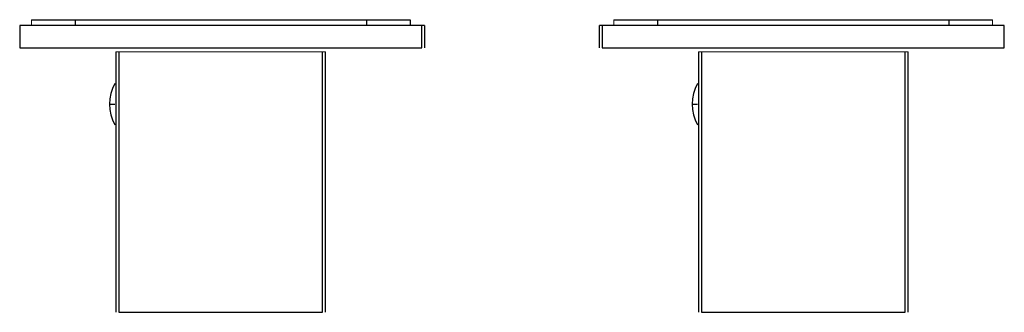
# Paper-space layout '_Left' of a CAD drawing. Units: millimetres. Extents: x -68 to 534, y -53 to 47.
# Drawn here: x 66 to 234, y -52 to -2 of the extents above; entities that cross this region are included whole.
import ezdxf

# ---------------------------------------------------------------- set-up
doc = ezdxf.new("R2010")
doc.units = ezdxf.units.MM

psp = doc.layouts.new('_Left')

# ---------------------------------------------------------------- linework, layer by layer
at = {"color": 7, "linetype": 'Continuous', "lineweight": 25}
for p, q in [((135, -3), (65.5, -3)), ((65.5, -3), (65.5, -6.8)), ((67.5, -2), (132.5, -2)), ((75, -2), (75, -3)), ((125, -2), (125, -3)), ((132.5, -2), (132.5, -3)), ((134.5, -6.8), (134.5, -3)), ((135, -3), (135, -6.8)), ((234.5, -3), (165, -3)), ((165, -6.8), (165, -3)), ((165.5, -3), (165.5, -6.8)), ((167.5, -2), (232.5, -2)), ((175, -2), (175, -3)), ((225, -2), (225, -3)), ((234.5, -6.8), (234.5, -3)), ((65.5, -6.8), (134.5, -6.8)), ((82, -7.5), (82, -52.2)), ((82.5, -7.5), (82.5, -52.2)), ((117.5, -52.2), (117.5, -7.5)), ((118, -52.2), (118, -7.5)), ((165.5, -6.8), (234.5, -6.8)), ((182, -7.5), (182, -52.2)), ((182.5, -7.5), (182.5, -52.2)), ((217.5, -52.2), (217.5, -7.5)), ((218, -52.2), (218, -7.5)), ((80.9, -16.5), (81.82, -16.5)), ((180.9, -16.5), (181.82, -16.5)), ((82.5, -52.2), (117.5, -52.2)), ((182.5, -52.2), (217.5, -52.2))]:
    psp.add_line(p, q, dxfattribs=at)
at = {"color": 144, "linetype": 'Continuous', "lineweight": 18}
for p, q in [((67.5, -2), (67.5, -3)), ((167.5, -2), (167.5, -3)), ((232.5, -3), (232.5, -2)), ((118, -7.5), (82, -7.5)), ((218, -7.5), (182, -7.5))]:
    psp.add_line(p, q, dxfattribs=at)
at = {"color": 7, "linetype": 'Continuous', "lineweight": 25}
for centre in [(88.19, -16.5), (188.19, -16.5)]:
    psp.add_arc(centre, 7.29, 150.952, 209.047, dxfattribs=at)

doc.saveas('drawing.dxf')
